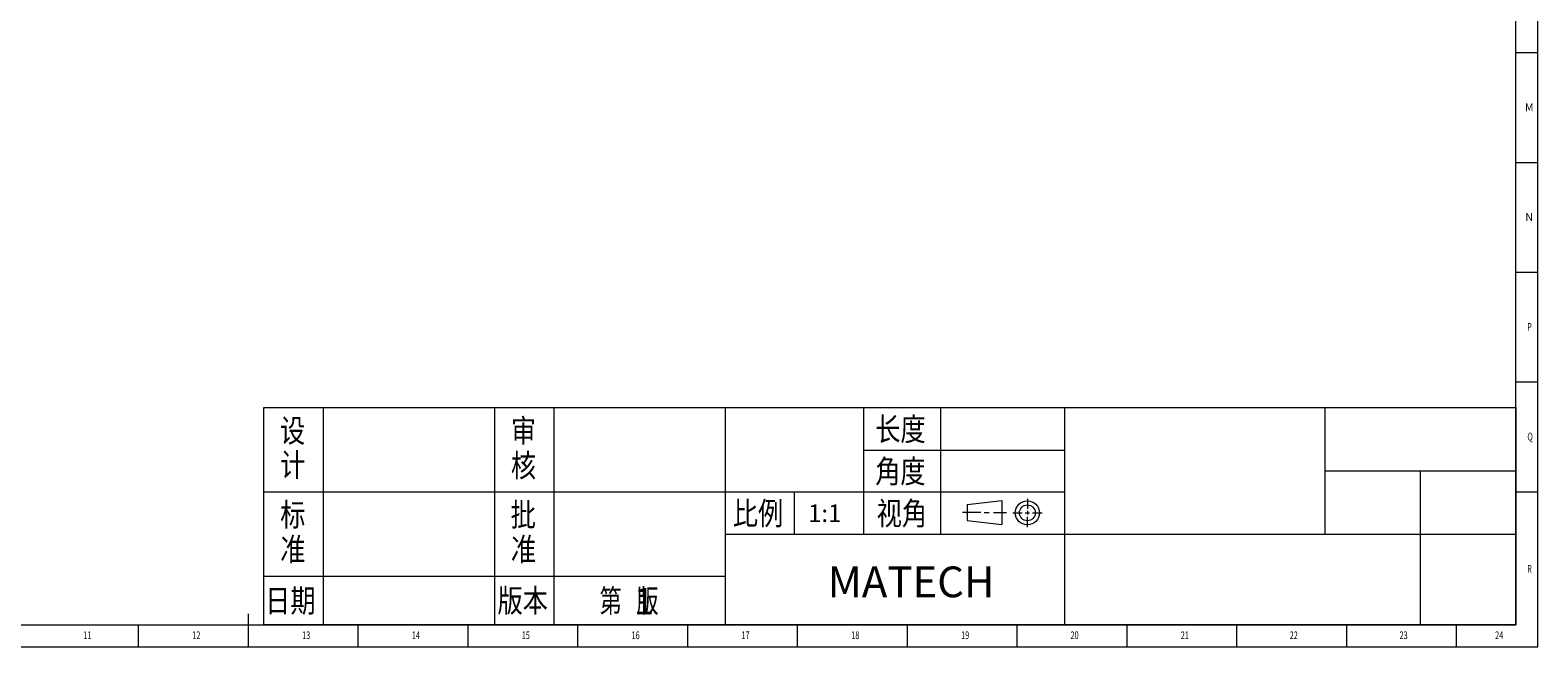
# Model space of a CAD drawing. Units: millimetres. Extents: x 5872 to 14768, y 4401 to 7243.
# Drawn here: x 12448 to 14768, y 4401 to 5351 of the extents above; entities that cross this region are included whole.
import ezdxf

# ---------------------------------------------------------------- set-up
doc = ezdxf.new("R2010")
doc.units = ezdxf.units.MM
doc.layers.add('10', color=7, linetype='Continuous')
doc.layers.add('5', color=7, linetype='Continuous')
for name, color, linetype, lineweight in [('标注', 3, 'Continuous', 18), ('粗实线', 7, 'Continuous', 35), ('细实线', 3, 'Continuous', 18)]:
    doc.layers.add(name, color=color, linetype=linetype, lineweight=lineweight)
doc.styles.add('BST-CH', font='simhei.ttf', dxfattribs={"width": 0.7})
doc.styles.add('SLDTEXTSTYLE5', font='TXT', dxfattribs={"width": 0.7})

msp = doc.modelspace()

# ---------------------------------------------------------------- linework, layer by layer
at = {"lineweight": 0}
for p, q in [((13889.86, 4620.42), (13943.21, 4626.71)), ((13889.86, 4620.42), (13889.86, 4595.95)), ((13943.21, 4626.71), (13943.21, 4589.67)), ((13889.86, 4595.95), (13943.21, 4589.67))]:
    msp.add_line(p, q, dxfattribs=at)
for radius in [18.52, 12.24]:
    msp.add_circle((13982.38, 4607.73), radius, dxfattribs=at)
at = {"layer": '5', "lineweight": 0}
for p, q in [((14767.67, 4401.43), (14767.67, 7243.45)), ((14733.88, 4435.22), (14733.88, 7209.83)), ((14767.67, 5315.54), (14733.88, 5315.54)), ((14767.67, 5146.57), (14733.88, 5146.57)), ((14767.67, 4977.61), (14733.88, 4977.61)), ((14767.67, 4808.64), (14733.88, 4808.64)), ((14767.67, 4639.67), (14733.88, 4639.67)), ((10749.64, 4435.22), (14733.88, 4435.22)), ((12615.04, 4401.43), (12615.04, 4435.22)), ((12784, 4401.43), (12784, 4452.12)), ((12952.97, 4401.43), (12952.97, 4435.22)), ((13121.94, 4401.43), (13121.94, 4435.22)), ((13290.9, 4401.43), (13290.9, 4435.22)), ((13459.87, 4401.43), (13459.87, 4435.22)), ((13628.84, 4401.43), (13628.84, 4435.22)), ((13797.8, 4401.43), (13797.8, 4435.22)), ((13966.77, 4401.43), (13966.77, 4435.22)), ((14135.74, 4401.43), (14135.74, 4435.22)), ((14304.7, 4401.43), (14304.7, 4435.22)), ((14473.67, 4401.43), (14473.67, 4435.22)), ((14642.64, 4401.43), (14642.64, 4435.22)), ((10749.64, 4401.43), (14767.67, 4401.43))]:
    msp.add_line(p, q, dxfattribs=at)
at = {"layer": '标注', "lineweight": 0}
for p, q in [((12807.66, 4769.78), (14733.88, 4769.78)), ((12807.66, 4435.22), (12807.66, 4769.78)), ((14733.88, 4769.78), (14733.88, 4435.22)), ((14733.88, 4435.22), (12807.66, 4435.22))]:
    msp.add_line(p, q, dxfattribs=at)
at = {"layer": '粗实线', "lineweight": 0}
for p, q in [((12898.9, 4769.78), (12898.9, 4435.22)), ((13162.49, 4769.78), (13162.49, 4435.22)), ((13253.73, 4769.78), (13253.73, 4435.22)), ((13517.32, 4769.78), (13517.32, 4435.22)), ((13730.22, 4769.78), (13730.22, 4575.13)), ((13848.83, 4769.78), (13848.83, 4575.13)), ((14039.43, 4769.78), (14039.43, 4435.22)), ((14439.88, 4769.78), (14439.88, 4575.13)), ((13730.22, 4704.39), (14039.43, 4704.39)), ((14439.88, 4672.45), (14733.88, 4672.45)), ((14586.88, 4672.45), (14586.88, 4435.22)), ((12807.66, 4640.01), (14039.43, 4640.01)), ((13623.77, 4640.01), (13623.77, 4575.13)), ((13517.32, 4575.13), (14733.88, 4575.13)), ((12807.66, 4510.25), (13517.32, 4510.25))]:
    msp.add_line(p, q, dxfattribs=at)
at = {"layer": '细实线', "lineweight": 0}
for p, q in [((13982.38, 4629.48), (13982.38, 4614.07)), ((13910.68, 4608.19), (13882.36, 4608.19)), ((13915.88, 4608.19), (13923.41, 4608.19)), ((13930.55, 4608.19), (13950.17, 4608.19)), ((13960.01, 4607.73), (13974.49, 4607.73)), ((13978.79, 4607.73), (13985.84, 4607.73)), ((13982.38, 4610.56), (13982.38, 4605.12)), ((13982.38, 4585.68), (13982.38, 4601.38)), ((13990.33, 4607.73), (14005.16, 4607.73))]:
    msp.add_line(p, q, dxfattribs=at)

# ---------------------------------------------------------------- texts
at = {"lineweight": 0}
for s, height, p in [('1:1', 27.035, (13645.09, 4593.56)), ('1', 40.55, (13377.24, 4451.61))]:
    msp.add_text(s, height=height, dxfattribs=at).set_placement(p)
at = {"insert": (13675.33, 4525.14), "char_height": 47.3107, "attachment_point": 1}
msp.add_mtext_dynamic_manual_height_columns('{\\fSimHei|b0|i0|c134|p49;MATECH}', width=146.144, gutter_width=26.28, heights=[0], dxfattribs=at)
at = {"layer": '10', "lineweight": 0, "style": 'SLDTEXTSTYLE5', "width": 0.7}
for s, height, p in [('P', 11.83, (14751.21, 4888.01)), ('Q', 11.83, (14751.52, 4719.23)), ('R', 11.83, (14751.16, 4515.62)), ('11', 11.828, (12530.09, 4413.4)), ('12', 11.828, (12697.68, 4413.4)), ('13', 11.828, (12866.65, 4413.4)), ('14', 11.828, (13035.61, 4413.4)), ('15', 11.828, (13204.58, 4413.4)), ('16', 11.828, (13373.55, 4413.4)), ('17', 11.828, (13542.52, 4413.4)), ('18', 11.828, (13711.49, 4413.4)), ('19', 11.828, (13880.45, 4413.4)), ('20', 11.828, (14048.72, 4413.4)), ('21', 11.828, (14218.38, 4413.4)), ('22', 11.828, (14385.97, 4413.4)), ('23', 11.828, (14554.93, 4413.4)), ('24', 11.828, (14701.93, 4413.4))]:
    msp.add_text(s, height=height, dxfattribs=at).set_placement(p)
at = {"layer": '10', "lineweight": 0, "char_height": 11.83, "attachment_point": 2, "style": 'SLDTEXTSTYLE5'}
for s, insert in [('M', (14754.48, 5237.78)), ('N', (14754.32, 5068.99))]:
    msp.add_mtext(s, dxfattribs=dict(at, insert=insert))
at = {"layer": '粗实线', "lineweight": 0, "style": 'BST-CH'}
for s, height, width, p in [('设', 35.48, 0.8, (12832.79, 4716.52)), ('审', 35.48, 0.8, (13187.86, 4716.42)), ('长度', 35.483, 0.8, (13748.46, 4718.84)), ('计', 35.48, 0.8, (12833.03, 4663.83)), ('核', 35.48, 0.8, (13187.86, 4662.93)), ('角度', 35.483, 0.8, (13748.38, 4653.86)), ('标', 35.48, 0.8, (12833.1, 4587.16)), ('批', 35.48, 0.8, (13187.62, 4587.26)), ('比例', 35.483, 0.8, (13529.32, 4589.23)), ('视角', 35.483, 0.8, (13750.61, 4589.13)), ('准', 35.48, 0.8, (12833.1, 4533.67)), ('准', 35.48, 0.8, (13187.94, 4533.77)), ('日期', 35.483, 0.8, (12809.9, 4454.69)), ('版本', 35.483, 0.8, (13167.36, 4454.79)), ('第   版', 35.483, 0.7, (13324.44, 4454.4))]:
    msp.add_text(s, height=height, dxfattribs=dict(at, width=width)).set_placement(p)

doc.saveas('drawing.dxf')
